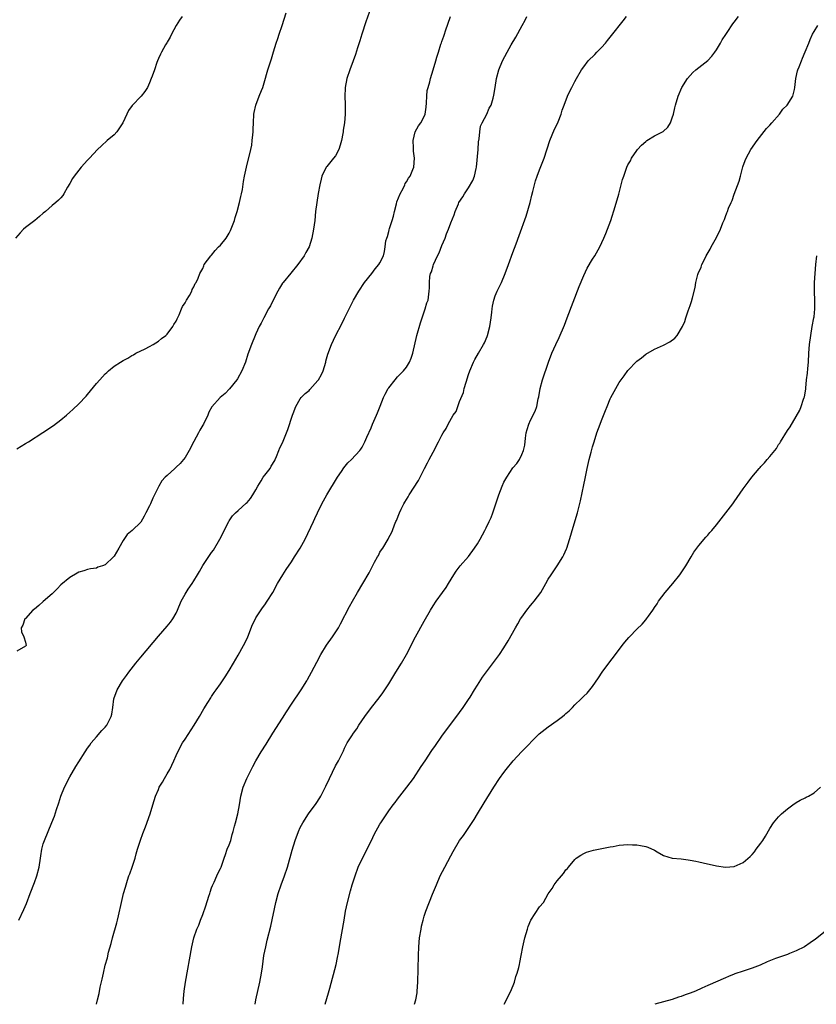
# Model space of a CAD drawing. Units: inches. Extents: x 2601000 to 2604000, y 1482000 to 1485000.
# Drawn here: x 2602600 to 2602780, y 1482000 to 1482222 of the extents above; entities that cross this region are included whole.
import ezdxf

# ---------------------------------------------------------------- set-up
doc = ezdxf.new("R2010")
doc.units = ezdxf.units.IN
doc.header["$MEASUREMENT"] = 0
doc.layers.add('LD26011482_10ft', color=254, linetype='Continuous')

msp = doc.modelspace()

# ---------------------------------------------------------------- linework, layer by layer
at = {"layer": 'LD26011482_10ft'}
for points, elevation in [([(2602678.95, 1482224.95), (2602677.82, 1482221.82), (2602676.92, 1482219), (2602676.49, 1482217.51), (2602675.97, 1482215.97), (2602675.52, 1482214.48), (2602674.98, 1482213.02), (2602674.2, 1482211), (2602673.5, 1482209), (2602673.14, 1482207), (2602673.13, 1482206.87), (2602673.1, 1482205), (2602673.18, 1482203.18), (2602673.14, 1482202.86), (2602673.16, 1482201), (2602672.98, 1482199), (2602672.67, 1482197.33), (2602672.68, 1482197), (2602672.64, 1482196.64), (2602672.33, 1482195), (2602672.06, 1482193.94), (2602671.75, 1482193), (2602671, 1482191.59), (2602670.54, 1482191), (2602669, 1482189.15), (2602668.86, 1482189), (2602667.9, 1482187), (2602667.74, 1482186.26), (2602667.43, 1482185), (2602667.05, 1482183.05), (2602666.72, 1482181), (2602666.48, 1482179), (2602666.27, 1482177), (2602666, 1482175), (2602665.63, 1482173), (2602665.03, 1482171), (2602664.29, 1482169.71), (2602663.91, 1482169), (2602662.5, 1482167), (2602660.92, 1482165.08), (2602659.15, 1482163), (2602659, 1482162.78), (2602658.35, 1482161.65), (2602657.93, 1482161), (2602656.89, 1482159), (2602656.27, 1482157.73), (2602655.84, 1482157), (2602654.77, 1482155), (2602654.21, 1482153.79), (2602653.77, 1482153), (2602653, 1482151.39), (2602652.82, 1482151), (2602652, 1482149), (2602651.21, 1482146.79), (2602650.62, 1482145), (2602649.8, 1482143), (2602648.81, 1482141.19), (2602648.69, 1482141), (2602647.05, 1482138.95), (2602646.07, 1482137.93), (2602644.94, 1482137), (2602643.08, 1482134.92), (2602642.34, 1482133.66), (2602642.12, 1482133), (2602641.14, 1482131), (2602641, 1482130.78), (2602640.35, 1482129.65), (2602640.04, 1482129), (2602639, 1482127.09), (2602637.96, 1482125), (2602637, 1482123.44), (2602636.66, 1482123), (2602635.87, 1482122.13), (2602635, 1482121.24), (2602634.7, 1482121), (2602633, 1482119.42), (2602632.5, 1482119), (2602631.8, 1482118.2), (2602631.07, 1482117), (2602631, 1482116.86), (2602630.1, 1482115), (2602629.73, 1482114.27), (2602629.19, 1482113), (2602629, 1482112.58), (2602628.19, 1482111), (2602627.8, 1482110.2), (2602627, 1482108.85), (2602625.09, 1482107), (2602623.95, 1482106.05), (2602623, 1482104.73), (2602622.07, 1482103), (2602621, 1482101.2), (2602620.9, 1482101.1), (2602620.82, 1482101), (2602619, 1482099.25), (2602618.39, 1482099), (2602617.34, 1482098.66), (2602617, 1482098.48), (2602615.68, 1482098.32), (2602615, 1482098.18), (2602614.12, 1482097.88), (2602613, 1482097.53), (2602612.68, 1482097.32), (2602611, 1482096.35), (2602609, 1482094.69), (2602608.17, 1482093.83), (2602607, 1482092.7), (2602605, 1482090.93), (2602603.97, 1482090.03), (2602603, 1482089.25), (2602602.66, 1482089), (2602601, 1482087.13), (2602600.87, 1482087), (2602600.39, 1482085.61), (2602600, 1482085), (2602600.1, 1482084.1), (2602600.59, 1482083), (2602601, 1482081.75), (2602601.11, 1482081), (2602601, 1482080.85), (2602599, 1482079.73)], 9780), ([(2602636.36, 1482223), (2602635.78, 1482222.22), (2602634.98, 1482221.02), (2602633.92, 1482219), (2602633.64, 1482218.36), (2602633, 1482217.26), (2602632.91, 1482217.09), (2602632.61, 1482216.61), (2602631.69, 1482215), (2602631.49, 1482214.51), (2602631, 1482213.52), (2602630.76, 1482213), (2602630.63, 1482212.63), (2602630.09, 1482211), (2602629.57, 1482209.57), (2602629.38, 1482209), (2602629, 1482208.08), (2602628.52, 1482207), (2602627.94, 1482206.06), (2602627.07, 1482205), (2602625.04, 1482202.96), (2602624.21, 1482201.79), (2602623.83, 1482201), (2602622.96, 1482199), (2602621.64, 1482197), (2602621, 1482196.33), (2602619.39, 1482195), (2602618.15, 1482193.85), (2602617.25, 1482193), (2602615.4, 1482191), (2602615, 1482190.6), (2602613.54, 1482189), (2602613, 1482188.36), (2602611.97, 1482187), (2602611.59, 1482186.41), (2602611, 1482185.35), (2602610.5, 1482184.5), (2602609.66, 1482183), (2602609.4, 1482182.6), (2602609, 1482182.1), (2602608.46, 1482181.54), (2602607.83, 1482181), (2602607, 1482180.35), (2602605.47, 1482179), (2602605, 1482178.63), (2602604.16, 1482177.84), (2602603.09, 1482177), (2602601, 1482175.41), (2602600.55, 1482175), (2602599.79, 1482174.21), (2602598.72, 1482173)], 9800), ([(2602599, 1482125.41), (2602601, 1482126.6), (2602601.64, 1482127), (2602604.9, 1482129.1), (2602607.31, 1482130.69), (2602609, 1482131.93), (2602610.25, 1482133), (2602611, 1482133.67), (2602611.67, 1482134.33), (2602613, 1482135.58), (2602614.67, 1482137.33), (2602615, 1482137.7), (2602617, 1482140.13), (2602617.74, 1482141), (2602619, 1482142.36), (2602619.35, 1482142.65), (2602619.7, 1482143), (2602621, 1482144.04), (2602622.44, 1482145), (2602623, 1482145.34), (2602624.12, 1482145.88), (2602625, 1482146.45), (2602625.37, 1482146.63), (2602625.91, 1482147), (2602628, 1482148), (2602629, 1482148.52), (2602629.84, 1482149), (2602631, 1482149.7), (2602631.71, 1482150.29), (2602632.69, 1482151), (2602633, 1482151.33), (2602634.24, 1482153), (2602634.5, 1482153.5), (2602635, 1482154.27), (2602635.21, 1482154.79), (2602635.66, 1482155.66), (2602636.22, 1482157), (2602636.42, 1482157.58), (2602637, 1482158.41), (2602637.34, 1482159), (2602638.01, 1482160.01), (2602638.54, 1482161), (2602638.63, 1482161.37), (2602639, 1482161.98), (2602639.26, 1482162.74), (2602639.5, 1482163), (2602639.95, 1482163.95), (2602640.31, 1482165), (2602640.6, 1482165.4), (2602641, 1482166.09), (2602641.24, 1482166.76), (2602641.35, 1482167), (2602642.82, 1482169), (2602643, 1482169.16), (2602643.83, 1482170.17), (2602644.58, 1482171), (2602645, 1482171.41), (2602646.28, 1482173), (2602647, 1482174.12), (2602647.3, 1482174.7), (2602648.15, 1482177), (2602648.34, 1482177.66), (2602648.78, 1482179), (2602649.33, 1482181), (2602649.59, 1482182.41), (2602649.76, 1482183), (2602649.97, 1482183.97), (2602650.2, 1482185.8), (2602650.44, 1482187), (2602650.87, 1482189), (2602651.85, 1482193), (2602652.05, 1482193.95), (2602652.19, 1482195), (2602652.28, 1482196.28), (2602652.37, 1482197), (2602652.4, 1482197.6), (2602652.43, 1482199), (2602652.57, 1482201), (2602652.62, 1482201.38), (2602652.99, 1482203), (2602653.75, 1482205), (2602654.29, 1482206.29), (2602654.54, 1482207), (2602655, 1482208.55), (2602655.51, 1482210.49), (2602655.66, 1482211), (2602656.53, 1482213.47), (2602657, 1482215.04), (2602657.54, 1482217), (2602657.95, 1482218.05), (2602658.25, 1482219), (2602658.96, 1482221), (2602659.84, 1482223.84)], 9790), ([(2602599.49, 1482019), (2602600.63, 1482021.37), (2602601.24, 1482022.76), (2602602.06, 1482025), (2602603, 1482027.48), (2602603.54, 1482029), (2602604.11, 1482031), (2602604.41, 1482033), (2602604.47, 1482033.53), (2602604.68, 1482035), (2602605, 1482036.2), (2602605.25, 1482037), (2602606.12, 1482039), (2602606.95, 1482041.05), (2602607.5, 1482042.5), (2602607.95, 1482043.95), (2602608.49, 1482045.51), (2602608.97, 1482047), (2602609.81, 1482049), (2602611, 1482051.34), (2602612.33, 1482053.67), (2602613, 1482054.76), (2602614.42, 1482057), (2602615, 1482057.8), (2602615.49, 1482058.51), (2602615.8, 1482059), (2602617, 1482060.37), (2602618.21, 1482061.79), (2602619, 1482062.59), (2602619.35, 1482063), (2602620.36, 1482065), (2602620.47, 1482065.53), (2602620.68, 1482067), (2602620.93, 1482069), (2602621.67, 1482071), (2602622.88, 1482073), (2602623.8, 1482074.2), (2602624.34, 1482075), (2602625.9, 1482077), (2602627, 1482078.36), (2602631, 1482083.13), (2602633, 1482085.35), (2602633.73, 1482086.27), (2602634.28, 1482087), (2602635, 1482088.3), (2602635.31, 1482089), (2602636.14, 1482091), (2602637, 1482092.57), (2602637.25, 1482093), (2602637.7, 1482093.7), (2602638.59, 1482095), (2602639, 1482095.63), (2602639.82, 1482097), (2602640.28, 1482097.72), (2602641, 1482099.09), (2602643, 1482102.02), (2602643.43, 1482102.57), (2602644.86, 1482105), (2602646.9, 1482109), (2602647, 1482109.16), (2602647.72, 1482110.28), (2602648.4, 1482111), (2602649, 1482111.52), (2602650.82, 1482113.18), (2602651, 1482113.32), (2602651.78, 1482114.22), (2602652.31, 1482115), (2602653, 1482116.13), (2602653.46, 1482117), (2602654.22, 1482118.22), (2602654.67, 1482119), (2602655, 1482119.45), (2602656.22, 1482121), (2602656.48, 1482121.52), (2602657.25, 1482122.75), (2602657.38, 1482123), (2602657.67, 1482123.67), (2602658.18, 1482125), (2602658.39, 1482125.61), (2602659, 1482126.78), (2602659.93, 1482129), (2602660.24, 1482129.76), (2602661.24, 1482133), (2602661.41, 1482133.41), (2602661.99, 1482135), (2602663, 1482136.7), (2602663.23, 1482137), (2602664.13, 1482137.87), (2602665, 1482138.59), (2602665.21, 1482138.79), (2602667, 1482140.83), (2602667.12, 1482141), (2602667.78, 1482142.22), (2602668.15, 1482143), (2602668.77, 1482145), (2602668.8, 1482145.2), (2602669.21, 1482146.79), (2602670.06, 1482149), (2602671, 1482150.95), (2602672.37, 1482153.63), (2602673, 1482154.93), (2602674.04, 1482157), (2602675.07, 1482159), (2602676.21, 1482161), (2602677.53, 1482163), (2602679.15, 1482165), (2602679.95, 1482166.05), (2602680.78, 1482167), (2602681, 1482167.4), (2602681.77, 1482169), (2602682.05, 1482169.95), (2602682.17, 1482171), (2602682.37, 1482172.37), (2602682.55, 1482173), (2602682.68, 1482173.32), (2602683, 1482174.48), (2602683.12, 1482174.88), (2602683.19, 1482175.19), (2602683.76, 1482177), (2602684.04, 1482177.96), (2602684.28, 1482179), (2602684.74, 1482180.74), (2602684.83, 1482181.17), (2602685.54, 1482183), (2602686.22, 1482184.22), (2602686.59, 1482185), (2602686.7, 1482185.3), (2602687, 1482185.7), (2602687.48, 1482186.52), (2602687.83, 1482187), (2602688.45, 1482188.45), (2602688.66, 1482189), (2602688.84, 1482191), (2602688.61, 1482192.61), (2602688.59, 1482193), (2602688.6, 1482193.4), (2602688.52, 1482195), (2602688.99, 1482197.01), (2602689.7, 1482198.3), (2602690.21, 1482199), (2602691, 1482200.46), (2602691.21, 1482201), (2602691.43, 1482202.57), (2602691.51, 1482203.51), (2602691.56, 1482205), (2602691.69, 1482206.31), (2602691.87, 1482207), (2602692.25, 1482208.25), (2602692.43, 1482209), (2602693, 1482211.01), (2602693.62, 1482213), (2602693.85, 1482213.85), (2602694.23, 1482215), (2602694.78, 1482216.78), (2602694.91, 1482217.09), (2602695, 1482217.37), (2602695.45, 1482218.55), (2602695.55, 1482219), (2602695.8, 1482219.8), (2602696.9, 1482223)], 9770), ([(2602617.05, 1482000), (2602617.26, 1482001), (2602617.59, 1482002.41), (2602617.88, 1482003.88), (2602618.33, 1482005.67), (2602618.59, 1482007), (2602619, 1482008.83), (2602619.48, 1482010.52), (2602619.76, 1482011.76), (2602620.3, 1482013.7), (2602620.62, 1482015), (2602621.59, 1482018.41), (2602621.75, 1482019), (2602622, 1482020), (2602622.66, 1482023), (2602623.13, 1482025), (2602623.55, 1482026.45), (2602623.69, 1482027), (2602624.01, 1482028.01), (2602624.35, 1482029), (2602624.54, 1482029.46), (2602625.05, 1482030.95), (2602625.71, 1482033), (2602625.99, 1482034.01), (2602626.3, 1482035), (2602626.95, 1482037.05), (2602627.45, 1482038.55), (2602628.06, 1482040.06), (2602629.14, 1482043), (2602629.76, 1482045), (2602630.36, 1482047), (2602631, 1482048.51), (2602631.19, 1482049), (2602631.88, 1482050.12), (2602632.34, 1482051), (2602633, 1482052.05), (2602633.56, 1482053), (2602634.5, 1482055), (2602635, 1482056.18), (2602635.4, 1482057), (2602636.46, 1482059), (2602637, 1482059.89), (2602639.08, 1482063), (2602640.29, 1482065), (2602641.27, 1482066.73), (2602642.17, 1482068.17), (2602642.79, 1482069.21), (2602643, 1482069.51), (2602643.57, 1482070.43), (2602644.01, 1482071), (2602645, 1482072.35), (2602646.07, 1482073.93), (2602647, 1482075.36), (2602647.93, 1482077), (2602649, 1482078.83), (2602650.21, 1482081), (2602650.47, 1482081.53), (2602651.16, 1482083), (2602652.27, 1482085.73), (2602652.88, 1482087), (2602653, 1482087.22), (2602654.48, 1482089.52), (2602655, 1482090.2), (2602655.57, 1482091), (2602656.81, 1482093), (2602657.9, 1482095), (2602659.08, 1482097), (2602659.82, 1482098.18), (2602661, 1482099.89), (2602661.71, 1482101), (2602663.01, 1482102.99), (2602664.15, 1482105), (2602666, 1482109), (2602666.28, 1482109.72), (2602666.88, 1482111), (2602667.86, 1482113), (2602668.99, 1482115), (2602671.4, 1482119), (2602672.31, 1482120.31), (2602672.86, 1482121.14), (2602673.75, 1482122.25), (2602674.61, 1482123), (2602676.46, 1482125), (2602676.69, 1482125.31), (2602677, 1482125.79), (2602677.61, 1482127), (2602678.05, 1482128.05), (2602679, 1482130.14), (2602679.35, 1482131), (2602680.22, 1482133), (2602680.43, 1482133.57), (2602681.04, 1482135.04), (2602681.83, 1482137), (2602682.21, 1482137.79), (2602682.89, 1482139), (2602683, 1482139.17), (2602684.46, 1482141), (2602685, 1482141.64), (2602686.35, 1482143), (2602687, 1482143.82), (2602687.71, 1482145), (2602688.08, 1482145.92), (2602688.43, 1482147), (2602689.33, 1482151), (2602690.14, 1482153.86), (2602691.22, 1482157), (2602691.61, 1482158.38), (2602691.87, 1482159), (2602692.15, 1482161), (2602692.22, 1482161.78), (2602692.17, 1482163), (2602692.29, 1482164.29), (2602692.44, 1482165), (2602692.62, 1482165.38), (2602693, 1482166.74), (2602693.09, 1482167), (2602694.02, 1482169), (2602694.34, 1482169.66), (2602695, 1482171.32), (2602695.71, 1482173), (2602696.06, 1482173.94), (2602696.47, 1482175), (2602697, 1482176.46), (2602697.73, 1482178.27), (2602697.98, 1482179), (2602698.71, 1482180.71), (2602698.85, 1482181), (2602699.7, 1482182.3), (2602700.06, 1482183), (2602701, 1482184.34), (2602701.98, 1482186.02), (2602702.34, 1482187), (2602702.71, 1482188.71), (2602702.8, 1482189), (2602703.16, 1482193), (2602703.28, 1482194.72), (2602703.43, 1482195.43), (2602703.52, 1482197), (2602703.74, 1482198.26), (2602704.08, 1482199), (2602705.14, 1482201), (2602705.68, 1482202.32), (2602706.08, 1482203), (2602706.59, 1482204.59), (2602706.75, 1482205.25), (2602707, 1482207), (2602707.3, 1482209), (2602707.85, 1482211), (2602708.65, 1482213), (2602709.7, 1482215), (2602710.64, 1482216.64), (2602711.65, 1482218.35), (2602713.11, 1482221), (2602713.77, 1482222.23), (2602714.17, 1482223)], 9760), ([(2602636.61, 1482000), (2602636.67, 1482001.33), (2602636.82, 1482003), (2602637.1, 1482005), (2602638.55, 1482013), (2602639.02, 1482015), (2602639.7, 1482017), (2602640.1, 1482017.9), (2602640.51, 1482019), (2602641, 1482020.24), (2602641.73, 1482022.27), (2602642.41, 1482024.41), (2602642.58, 1482025), (2602642.65, 1482025.35), (2602643, 1482026.29), (2602643.18, 1482026.82), (2602643.59, 1482027.59), (2602644.21, 1482029), (2602644.43, 1482029.57), (2602645, 1482030.66), (2602645.15, 1482031), (2602645.81, 1482033), (2602646.16, 1482033.84), (2602646.55, 1482035), (2602647, 1482036.02), (2602647.33, 1482037), (2602647.68, 1482038.32), (2602647.88, 1482039), (2602648.2, 1482040.2), (2602648.38, 1482041), (2602648.92, 1482043), (2602649.27, 1482045), (2602649.58, 1482047), (2602650.13, 1482049), (2602650.94, 1482051), (2602652.29, 1482053.71), (2602653.02, 1482055), (2602654.22, 1482057), (2602655.29, 1482058.71), (2602656.81, 1482061.19), (2602659, 1482064.6), (2602659.93, 1482066.07), (2602661, 1482067.73), (2602663.25, 1482071), (2602664.48, 1482073), (2602664.66, 1482073.34), (2602665.57, 1482075), (2602666.73, 1482077.27), (2602667.67, 1482079), (2602668.93, 1482081.07), (2602670.3, 1482083), (2602671.61, 1482085), (2602672.11, 1482085.89), (2602674.15, 1482089.85), (2602674.78, 1482091), (2602675.94, 1482093), (2602677.15, 1482095), (2602678.59, 1482097.41), (2602679.8, 1482099.8), (2602680.43, 1482101), (2602680.64, 1482101.36), (2602681, 1482102.07), (2602681.37, 1482102.63), (2602681.63, 1482103), (2602682.84, 1482105), (2602683, 1482105.38), (2602683.58, 1482106.42), (2602683.83, 1482107), (2602684.29, 1482108.29), (2602684.6, 1482109), (2602684.74, 1482109.26), (2602685.42, 1482111), (2602685.81, 1482111.81), (2602686.42, 1482113), (2602686.65, 1482113.35), (2602687, 1482113.96), (2602687.4, 1482114.6), (2602687.62, 1482115), (2602689.7, 1482118.3), (2602691.07, 1482121), (2602691.76, 1482122.24), (2602692.13, 1482123), (2602693, 1482124.69), (2602694.25, 1482127), (2602695, 1482128.5), (2602695.28, 1482129), (2602695.97, 1482130.03), (2602696.38, 1482131), (2602697.56, 1482133), (2602698.19, 1482133.81), (2602698.6, 1482135), (2602699, 1482136.07), (2602699.84, 1482138.16), (2602700.03, 1482139), (2602700.44, 1482140.44), (2602701, 1482142.19), (2602701.29, 1482143), (2602702.15, 1482145), (2602702.43, 1482145.57), (2602703.23, 1482147), (2602704.41, 1482149), (2602704.62, 1482149.38), (2602705.23, 1482150.77), (2602705.31, 1482151), (2602705.83, 1482153), (2602706.14, 1482155), (2602706.3, 1482156.3), (2602706.35, 1482157), (2602706.41, 1482157.59), (2602706.68, 1482159), (2602707, 1482159.96), (2602707.44, 1482161), (2602707.97, 1482162.03), (2602708.44, 1482163), (2602709.3, 1482165), (2602710.04, 1482167), (2602711, 1482169.77), (2602711.72, 1482171.72), (2602712.44, 1482173.56), (2602714.04, 1482177.96), (2602714.9, 1482181), (2602715.3, 1482182.7), (2602715.54, 1482183.54), (2602715.86, 1482185), (2602716.09, 1482185.91), (2602716.47, 1482187), (2602717, 1482188.39), (2602718.04, 1482191), (2602719.36, 1482195), (2602720.44, 1482197.56), (2602721, 1482198.72), (2602721.22, 1482199.22), (2602721.9, 1482201), (2602722.16, 1482201.84), (2602722.58, 1482203), (2602723.36, 1482205), (2602723.87, 1482206.13), (2602724.3, 1482207), (2602725, 1482208.38), (2602725.34, 1482209), (2602726.54, 1482211), (2602727, 1482211.65), (2602728.03, 1482213), (2602729.52, 1482214.48), (2602730, 1482215), (2602731, 1482215.99), (2602731.91, 1482217), (2602732.41, 1482217.59), (2602733, 1482218.36), (2602733.3, 1482218.7), (2602735.92, 1482222.08), (2602736.7, 1482223)], 9750), ([(2602652.85, 1482000), (2602653.02, 1482001), (2602653.92, 1482005), (2602654.28, 1482007), (2602654.46, 1482008.46), (2602654.82, 1482011), (2602655.21, 1482013), (2602655.55, 1482014.45), (2602656.35, 1482017.65), (2602657.52, 1482023), (2602658.06, 1482025), (2602658.72, 1482027), (2602659.46, 1482029), (2602660.12, 1482031), (2602661.18, 1482034.82), (2602661.85, 1482037), (2602662.59, 1482039), (2602663, 1482039.89), (2602663.58, 1482041), (2602664.88, 1482043), (2602666.63, 1482045.37), (2602667.41, 1482046.59), (2602667.65, 1482047), (2602668.77, 1482049.23), (2602669.58, 1482051), (2602671, 1482053.86), (2602671.61, 1482055), (2602672.74, 1482057.26), (2602673, 1482057.83), (2602673.4, 1482058.6), (2602673.62, 1482059), (2602674.62, 1482060.62), (2602675, 1482061.21), (2602675.78, 1482062.22), (2602676.24, 1482063), (2602677.59, 1482065), (2602679.11, 1482067), (2602680.84, 1482069.16), (2602681.68, 1482070.32), (2602683, 1482072.37), (2602684.61, 1482075), (2602685.89, 1482077), (2602687.02, 1482079), (2602688.04, 1482081), (2602688.35, 1482081.65), (2602689.05, 1482083), (2602691, 1482086.52), (2602692.42, 1482089), (2602693, 1482089.97), (2602693.69, 1482091), (2602695.13, 1482093), (2602695.93, 1482094.07), (2602696.48, 1482095), (2602697.7, 1482097), (2602698.22, 1482097.78), (2602699.12, 1482099), (2602701, 1482101.1), (2602702.37, 1482103), (2602703, 1482103.98), (2602703.62, 1482105), (2602704.7, 1482107), (2602705, 1482107.6), (2602705.69, 1482109), (2602706.09, 1482109.91), (2602706.5, 1482111), (2602707.2, 1482113), (2602707.86, 1482115), (2602708.6, 1482117), (2602709, 1482117.92), (2602709.67, 1482119), (2602711, 1482121.11), (2602711.89, 1482122.11), (2602712.5, 1482123), (2602713, 1482124.13), (2602713.44, 1482125), (2602713.75, 1482126.25), (2602713.85, 1482127.85), (2602714.04, 1482129), (2602714.26, 1482129.74), (2602714.61, 1482131), (2602715, 1482131.9), (2602716.05, 1482133.95), (2602716.39, 1482135), (2602716.73, 1482136.73), (2602716.85, 1482137.15), (2602717.17, 1482139), (2602717.72, 1482141), (2602719.07, 1482145), (2602719.8, 1482147), (2602720.68, 1482149), (2602721.43, 1482150.57), (2602722.65, 1482153.35), (2602723.3, 1482155), (2602725.96, 1482162.04), (2602727, 1482164.54), (2602727.82, 1482166.18), (2602729, 1482168.22), (2602729.48, 1482169), (2602730.61, 1482171), (2602731.57, 1482173), (2602732, 1482174), (2602732.39, 1482175), (2602733.1, 1482177), (2602734.09, 1482180.09), (2602734.92, 1482182.92), (2602735.48, 1482185), (2602735.79, 1482186.21), (2602736.04, 1482187), (2602736.76, 1482189), (2602737, 1482189.51), (2602737.55, 1482190.45), (2602737.82, 1482191), (2602739, 1482192.78), (2602739.17, 1482193), (2602740.04, 1482193.96), (2602741, 1482194.81), (2602741.26, 1482195), (2602743, 1482196.07), (2602744.8, 1482197), (2602744.92, 1482197.08), (2602745.96, 1482198.04), (2602746.6, 1482199), (2602747, 1482200.12), (2602747.25, 1482201), (2602747.6, 1482202.4), (2602747.74, 1482203), (2602748.34, 1482205), (2602749.17, 1482207), (2602750.41, 1482209), (2602751.63, 1482210.37), (2602752.34, 1482211), (2602755, 1482213.1), (2602755.9, 1482214.1), (2602756.64, 1482215), (2602757, 1482215.49), (2602757.91, 1482217), (2602758.27, 1482217.73), (2602759.07, 1482218.93), (2602759.38, 1482219.38), (2602760.66, 1482221.34), (2602761, 1482221.75), (2602761.93, 1482223)], 9740), ([(2602668.66, 1482000), (2602669.4, 1482002.6), (2602669.66, 1482003.66), (2602671.09, 1482009), (2602671.44, 1482010.56), (2602671.62, 1482011.62), (2602672.06, 1482013.94), (2602672.89, 1482019), (2602673.25, 1482021), (2602673.7, 1482023), (2602674.38, 1482025.62), (2602674.77, 1482027), (2602675.38, 1482029), (2602676.12, 1482031), (2602677.05, 1482033), (2602679.07, 1482037), (2602679.69, 1482038.31), (2602681, 1482040.67), (2602681.2, 1482041), (2602682.53, 1482043), (2602683, 1482043.67), (2602684, 1482045), (2602684.44, 1482045.56), (2602685, 1482046.3), (2602687.11, 1482049), (2602688.57, 1482051), (2602690.34, 1482053.66), (2602691.19, 1482055), (2602692.72, 1482057.28), (2602693.54, 1482058.46), (2602695, 1482060.53), (2602696.03, 1482061.97), (2602698.61, 1482065.39), (2602699, 1482065.88), (2602699.79, 1482067), (2602701, 1482068.79), (2602701.35, 1482069.35), (2602702.33, 1482071), (2602703, 1482072.07), (2602704.16, 1482073.84), (2602708.03, 1482079), (2602709, 1482080.46), (2602709.97, 1482082.03), (2602711.62, 1482085), (2602712.13, 1482085.87), (2602712.75, 1482087), (2602713, 1482087.4), (2602714.14, 1482089), (2602715, 1482090.05), (2602715.45, 1482090.55), (2602715.82, 1482091), (2602717.32, 1482093), (2602718.48, 1482095), (2602719, 1482095.95), (2602719.64, 1482097), (2602721.01, 1482099), (2602722.27, 1482101), (2602722.53, 1482101.47), (2602723.14, 1482102.86), (2602723.19, 1482103), (2602724.1, 1482105.9), (2602724.41, 1482107), (2602725.62, 1482111), (2602726.3, 1482113.7), (2602727, 1482117.29), (2602727.31, 1482118.69), (2602727.78, 1482121), (2602728.23, 1482123), (2602728.66, 1482124.66), (2602729, 1482125.86), (2602729.34, 1482127), (2602729.97, 1482129), (2602730.69, 1482131), (2602731, 1482131.79), (2602731.94, 1482134.06), (2602732.3, 1482135), (2602733, 1482136.69), (2602733.15, 1482137), (2602734.22, 1482139), (2602735, 1482140.36), (2602735.44, 1482141), (2602736.12, 1482141.88), (2602737, 1482143.09), (2602739, 1482145.19), (2602740.03, 1482145.97), (2602741, 1482146.78), (2602743, 1482147.9), (2602745, 1482148.78), (2602746.44, 1482149.56), (2602747.58, 1482150.42), (2602748.07, 1482151), (2602749.3, 1482153), (2602749.82, 1482154.18), (2602750.06, 1482155), (2602750.59, 1482156.59), (2602751, 1482157.77), (2602751.35, 1482158.65), (2602751.54, 1482159.54), (2602752.14, 1482161.86), (2602752.31, 1482163), (2602752.79, 1482164.79), (2602752.87, 1482165), (2602753.54, 1482166.46), (2602753.7, 1482167), (2602754.33, 1482168.33), (2602754.67, 1482169), (2602755.52, 1482170.48), (2602755.77, 1482171), (2602757, 1482173.15), (2602757.9, 1482175), (2602758.43, 1482176.43), (2602758.78, 1482177.22), (2602759, 1482177.85), (2602759.33, 1482178.67), (2602759.44, 1482179), (2602759.72, 1482179.72), (2602760.26, 1482181), (2602760.51, 1482181.49), (2602761, 1482182.88), (2602762.12, 1482185.88), (2602762.37, 1482187), (2602762.94, 1482189.06), (2602763.47, 1482190.53), (2602763.68, 1482191), (2602764.76, 1482193), (2602766.15, 1482195), (2602768.3, 1482197.7), (2602769, 1482198.46), (2602769.44, 1482199), (2602771.18, 1482201), (2602771.93, 1482202.07), (2602772.97, 1482203), (2602774.21, 1482205), (2602774.57, 1482206.57), (2602774.69, 1482207), (2602774.9, 1482209), (2602775.28, 1482210.72), (2602775.37, 1482211), (2602775.63, 1482211.63), (2602776.14, 1482213), (2602776.4, 1482213.6), (2602777, 1482215.04), (2602777.79, 1482217), (2602778.15, 1482217.85), (2602778.67, 1482219), (2602779, 1482219.63), (2602779.85, 1482221)], 9730), ([(2602688.77, 1482000), (2602689.09, 1482001), (2602689.38, 1482002.62), (2602689.43, 1482003), (2602689.54, 1482005), (2602689.67, 1482011), (2602689.77, 1482013), (2602689.96, 1482015), (2602690.28, 1482017), (2602690.39, 1482017.61), (2602690.74, 1482019), (2602691, 1482019.88), (2602691.4, 1482021), (2602692.89, 1482024.89), (2602693.56, 1482026.44), (2602693.74, 1482027), (2602694.62, 1482029), (2602695.63, 1482031), (2602697, 1482033.55), (2602697.52, 1482034.48), (2602699, 1482036.98), (2602699.85, 1482038.15), (2602702.26, 1482041.74), (2602703, 1482043.02), (2602704.53, 1482045.47), (2602706.7, 1482049), (2602708.03, 1482051), (2602709, 1482052.36), (2602709.48, 1482053), (2602711.05, 1482054.95), (2602712.98, 1482057.02), (2602716.97, 1482061.03), (2602719, 1482062.68), (2602721, 1482064.09), (2602722.23, 1482065), (2602722.66, 1482065.34), (2602723, 1482065.69), (2602723.73, 1482066.27), (2602724.45, 1482067), (2602725, 1482067.61), (2602726.45, 1482069), (2602727, 1482069.58), (2602727.75, 1482070.25), (2602728.38, 1482071), (2602729, 1482071.79), (2602730.32, 1482073.68), (2602731.14, 1482075), (2602732.64, 1482077), (2602734.17, 1482079), (2602735.65, 1482081), (2602736.25, 1482081.76), (2602737.16, 1482082.84), (2602737.32, 1482083), (2602739, 1482084.69), (2602740.21, 1482085.79), (2602741, 1482086.78), (2602741.21, 1482087), (2602741.6, 1482087.6), (2602742.6, 1482089), (2602742.77, 1482089.23), (2602743, 1482089.6), (2602743.59, 1482090.41), (2602743.92, 1482091), (2602745.43, 1482093), (2602747.1, 1482095), (2602748.7, 1482097), (2602750.06, 1482099), (2602751.26, 1482101), (2602751.9, 1482102.1), (2602752.54, 1482103), (2602753, 1482103.59), (2602754.56, 1482105.44), (2602755, 1482105.89), (2602755.51, 1482106.49), (2602755.96, 1482107), (2602757, 1482108.29), (2602759.06, 1482110.94), (2602760.69, 1482113), (2602761, 1482113.41), (2602763, 1482116.35), (2602763.43, 1482117), (2602764.13, 1482117.87), (2602764.95, 1482119), (2602766.64, 1482121), (2602766.82, 1482121.18), (2602767, 1482121.42), (2602767.78, 1482122.22), (2602768.39, 1482123), (2602769, 1482123.68), (2602770.51, 1482125.49), (2602771, 1482126.36), (2602771.28, 1482126.72), (2602771.46, 1482127), (2602773, 1482129.55), (2602773.6, 1482130.4), (2602775, 1482132.74), (2602775.82, 1482134.17), (2602776.13, 1482135), (2602776.64, 1482136.64), (2602776.79, 1482137), (2602776.83, 1482137.17), (2602777.12, 1482138.88), (2602777.14, 1482139.14), (2602777.33, 1482141), (2602777.51, 1482142.49), (2602777.57, 1482143.57), (2602777.72, 1482145), (2602777.85, 1482147), (2602778, 1482149), (2602778.25, 1482151), (2602778.6, 1482153), (2602778.98, 1482155), (2602779, 1482155.18), (2602779.19, 1482157), (2602779.21, 1482158.79), (2602779.14, 1482161), (2602779.13, 1482163), (2602779.23, 1482165), (2602779.4, 1482167), (2602779.62, 1482169)], 9720), ([(2602709.07, 1482000), (2602709.61, 1482001), (2602710.04, 1482001.96), (2602710.55, 1482003), (2602711.35, 1482005), (2602711.71, 1482006.29), (2602711.98, 1482007), (2602712.34, 1482008.34), (2602712.48, 1482009), (2602712.55, 1482009.45), (2602712.87, 1482011), (2602713.24, 1482013), (2602713.71, 1482015), (2602714.3, 1482017), (2602714.47, 1482017.53), (2602715.03, 1482018.97), (2602717, 1482021.97), (2602717.9, 1482023), (2602719, 1482024.91), (2602719.86, 1482026.14), (2602720.37, 1482027), (2602721, 1482027.86), (2602721.96, 1482029), (2602722.45, 1482029.55), (2602723, 1482030.35), (2602723.31, 1482030.69), (2602723.54, 1482031), (2602725, 1482032.73), (2602725.32, 1482033), (2602726.32, 1482033.68), (2602727, 1482034.05), (2602727.66, 1482034.34), (2602729.19, 1482034.81), (2602733, 1482035.55), (2602733.66, 1482035.66), (2602735, 1482035.93), (2602735.97, 1482035.97), (2602737, 1482036.1), (2602738.02, 1482036.02), (2602739, 1482036.02), (2602739.86, 1482035.86), (2602741, 1482035.62), (2602741.49, 1482035.49), (2602743, 1482034.77), (2602743.56, 1482034.44), (2602745, 1482033.63), (2602747, 1482032.99), (2602749, 1482032.83), (2602750.61, 1482032.61), (2602751, 1482032.58), (2602752.3, 1482032.3), (2602753, 1482032.19), (2602753.95, 1482031.95), (2602757, 1482031.26), (2602759, 1482030.99), (2602761, 1482031.13), (2602763, 1482031.98), (2602764.6, 1482033.4), (2602765, 1482033.81), (2602765.55, 1482034.45), (2602765.94, 1482035), (2602767, 1482036.39), (2602767.42, 1482037), (2602768.03, 1482037.97), (2602769, 1482039.69), (2602769.87, 1482041), (2602771, 1482042.34), (2602771.65, 1482043), (2602773, 1482044.15), (2602774.22, 1482045), (2602775, 1482045.56), (2602775.89, 1482046.1), (2602777, 1482046.61), (2602777.25, 1482046.75), (2602777.77, 1482047), (2602779, 1482047.74), (2602780.48, 1482049)], 9710), ([(2602783.74, 1482018.26), (2602779.3, 1482014.7), (2602778.15, 1482013.85), (2602776.83, 1482013), (2602775, 1482012.05), (2602773.47, 1482011.47), (2602773, 1482011.27), (2602771, 1482010.6), (2602770.32, 1482010.32), (2602768.42, 1482009.58), (2602766.84, 1482008.84), (2602765, 1482008.16), (2602763.71, 1482007.71), (2602763, 1482007.5), (2602761.14, 1482006.86), (2602761, 1482006.79), (2602759.69, 1482006.31), (2602759, 1482006), (2602755, 1482004.28), (2602753.64, 1482003.64), (2602752.21, 1482003), (2602751, 1482002.49), (2602749.89, 1482002.11), (2602749, 1482001.75), (2602748.42, 1482001.59), (2602747, 1482001.11), (2602743.04, 1482000)], 9700)]:
    msp.add_lwpolyline(points, dxfattribs=dict(at, elevation=elevation))

doc.saveas('drawing.dxf')
